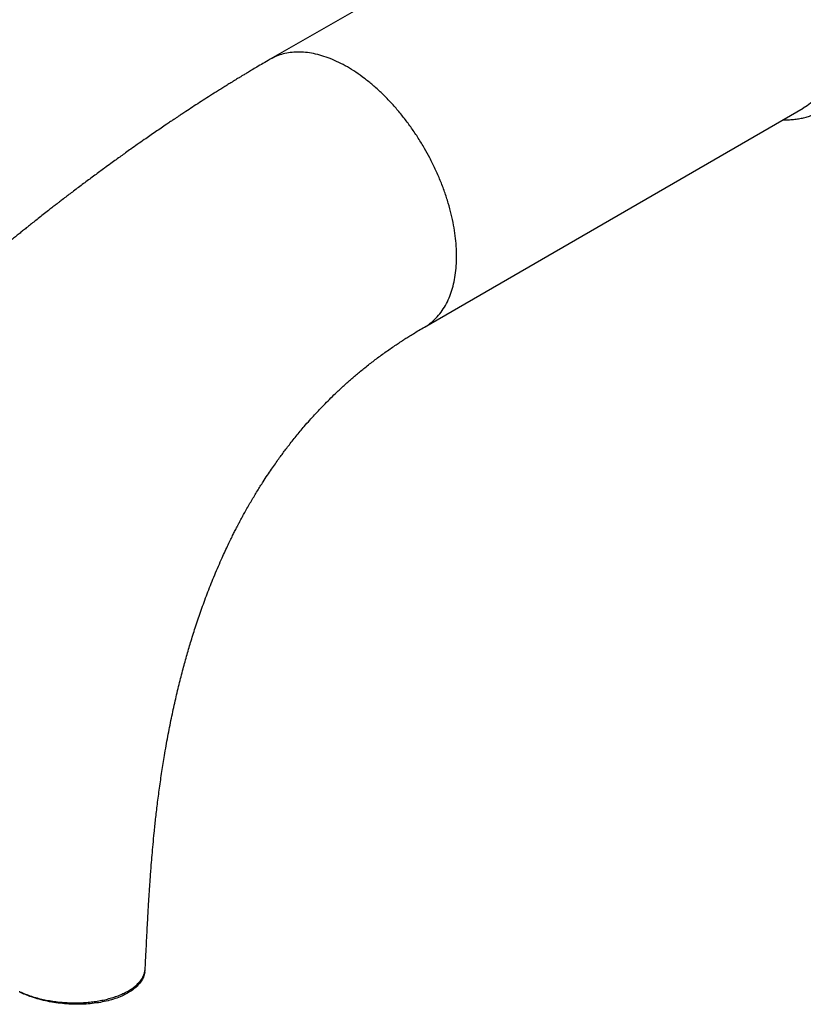
# Model space of a CAD drawing. Units: millimetres. Extents: x 40 to 800, y 51 to 1148.
# Drawn here: x 535 to 611, y 263 to 359 of the extents above; entities that cross this region are included whole.
import ezdxf

# ---------------------------------------------------------------- set-up
doc = ezdxf.new("R2010")
doc.units = ezdxf.units.MM
doc.header["$LTSCALE"] = 4

msp = doc.modelspace()

# ---------------------------------------------------------------- linework, layer by layer
at = {"color": 7, "linetype": 'Continuous', "lineweight": 25}
for p, q in [((595.882, 376.251), (559.113, 355.024)), ((574.111, 329.043), (610.881, 350.269))]:
    msp.add_line(p, q, dxfattribs=at)
at = {"color": 7, "linetype": 'Continuous', "lineweight": 25, "flags": 128}
msp.add_lwpolyline([(613.873, 359), (613.937, 358.367), (613.975, 357.745), (613.988, 357.137), (613.975, 356.543), (613.937, 355.966), (613.873, 355.406), (613.784, 354.865), (613.67, 354.344), (613.531, 353.845), (613.368, 353.369), (613.181, 352.916), (612.97, 352.488), (612.736, 352.086), (612.479, 351.711), (612.201, 351.364), (611.901, 351.046), (611.58, 350.757), (611.24, 350.498), (610.881, 350.27), (610.881, 350.269)], dxfattribs=at)
at = {"color": 7, "linetype": 'Continuous', "lineweight": 25}
msp.add_arc((537.392, 264.228), 2.608, 173.29438, 174.15394, dxfattribs=at)
for points, knots in [([(608.957, 349.159), (609.069, 349.156), (609.353, 349.15), (609.802, 349.176), (610.301, 349.233), (610.788, 349.323), (611.26, 349.442), (611.717, 349.592), (612.159, 349.77), (612.585, 349.977), (612.994, 350.212), (613.385, 350.474), (613.758, 350.762), (614.112, 351.076), (614.447, 351.415), (614.762, 351.779), (615.057, 352.168), (615.331, 352.58), (615.583, 353.016), (615.814, 353.476), (616.021, 353.957), (616.206, 354.461), (616.366, 354.985), (616.502, 355.529), (616.612, 356.091), (616.698, 356.67), (616.758, 357.264), (616.792, 357.871), (616.801, 358.491), (616.784, 359.121), (616.742, 359.761), (616.676, 360.407), (616.585, 361.06), (616.47, 361.718), (616.332, 362.379), (616.171, 363.043), (615.987, 363.707), (615.782, 364.372), (615.555, 365.035), (615.307, 365.696), (615.039, 366.353), (614.751, 367.006), (614.443, 367.652), (614.117, 368.292), (613.774, 368.923), (613.413, 369.545), (613.035, 370.156), (612.641, 370.756), (612.232, 371.342), (611.809, 371.915), (611.371, 372.473), (610.921, 373.015), (610.457, 373.54), (609.983, 374.047), (609.497, 374.534), (609.001, 375.002), (608.496, 375.448), (607.982, 375.872), (607.459, 376.274), (606.93, 376.651), (606.395, 377.003), (605.854, 377.329), (605.308, 377.628), (604.759, 377.898), (604.208, 378.14), (603.656, 378.352), (603.104, 378.532), (602.554, 378.681), (602.008, 378.798), (601.468, 378.882), (600.934, 378.934), (600.409, 378.953), (599.893, 378.939), (599.39, 378.893), (598.898, 378.816), (598.42, 378.708), (597.957, 378.57), (597.509, 378.402), (597.077, 378.206), (596.662, 377.982), (596.264, 377.73), (595.884, 377.452), (595.523, 377.148), (595.181, 376.818), (594.858, 376.464), (594.555, 376.085), (594.274, 375.68), (594.075, 375.364), (593.977, 375.177), (593.957, 375.139)], [0, 0, 0, 0, 0.007473, 0.01897, 0.030332, 0.041565, 0.052678, 0.063688, 0.074612, 0.085472, 0.096291, 0.107094, 0.117897, 0.128724, 0.139598, 0.150541, 0.161573, 0.172709, 0.183962, 0.195339, 0.206843, 0.21847, 0.230213, 0.242059, 0.253995, 0.266002, 0.278065, 0.290166, 0.302291, 0.314429, 0.326567, 0.338698, 0.350818, 0.362923, 0.375012, 0.387083, 0.399138, 0.411177, 0.423201, 0.435212, 0.447212, 0.459202, 0.471184, 0.483161, 0.495134, 0.507107, 0.51908, 0.531057, 0.543038, 0.555026, 0.567023, 0.579032, 0.591055, 0.603093, 0.615149, 0.627224, 0.63932, 0.651437, 0.663576, 0.675736, 0.687915, 0.700111, 0.712319, 0.724529, 0.73673, 0.748908, 0.761049, 0.773134, 0.785144, 0.79706, 0.808866, 0.820547, 0.832096, 0.84351, 0.854792, 0.865949, 0.876996, 0.887951, 0.898832, 0.909665, 0.920471, 0.931271, 0.942086, 0.952939, 0.963853, 0.974849, 0.985944, 0.997151, 1, 1, 1, 1]), ([(559.112, 355.025), (558.88, 354.89), (558.448, 354.64), (557.847, 354.286), (557.342, 353.987), (556.932, 353.742), (556.641, 353.567), (556.449, 353.451), (556.322, 353.374), (556.209, 353.305), (556.085, 353.23), (555.94, 353.142), (555.756, 353.03), (555.534, 352.894), (555.256, 352.723), (554.916, 352.512), (554.521, 352.267), (554.105, 352.006), (553.582, 351.677), (552.967, 351.286), (552.262, 350.833), (551.581, 350.39), (551.009, 350.015), (550.561, 349.719), (550.25, 349.512), (549.989, 349.338), (549.731, 349.165), (549.428, 348.961), (549.019, 348.686), (548.527, 348.351), (547.98, 347.976), (547.435, 347.601), (546.85, 347.194), (546.24, 346.767), (545.634, 346.339), (545.103, 345.961), (544.621, 345.616), (544.14, 345.27), (543.609, 344.886), (543.081, 344.501), (542.565, 344.122), (542.086, 343.77), (541.599, 343.408), (541.115, 343.047), (540.634, 342.685), (540.157, 342.326), (539.706, 341.983), (539.333, 341.699), (539.051, 341.483), (538.845, 341.325), (538.643, 341.17), (538.405, 340.986), (538.096, 340.747), (537.689, 340.431), (537.219, 340.064), (536.726, 339.676), (536.274, 339.32), (535.85, 338.983), (535.458, 338.671), (535.088, 338.374), (534.737, 338.092), (534.377, 337.802), (533.998, 337.494), (533.5, 337.088), (532.916, 336.61), (532.255, 336.064), (531.601, 335.52), (530.908, 334.939), (530.148, 334.296), (529.453, 333.703), (528.837, 333.173), (528.316, 332.723), (527.8, 332.274), (527.327, 331.86), (526.936, 331.516), (526.644, 331.258), (526.432, 331.07), (526.25, 330.908), (526.045, 330.726), (525.788, 330.497), (525.461, 330.204), (525.062, 329.845), (524.587, 329.416), (524.051, 328.929), (523.48, 328.406), (522.903, 327.874), (522.345, 327.355), (521.809, 326.854), (521.148, 326.231), (520.381, 325.502), (519.527, 324.681), (518.738, 323.914), (517.98, 323.169), (517.22, 322.415), (516.566, 321.759), (516.022, 321.209), (515.605, 320.783), (515.225, 320.394), (514.914, 320.074), (514.702, 319.854), (514.566, 319.713), (514.47, 319.612), (514.367, 319.506), (514.243, 319.376), (514.043, 319.167), (513.752, 318.862), (513.355, 318.443), (512.886, 317.945), (512.35, 317.37), (511.752, 316.722), (511.111, 316.021), (510.452, 315.289), (509.549, 314.275), (508.415, 312.974), (507.067, 311.381), (505.909, 309.965), (504.932, 308.734), (504.141, 307.714), (503.403, 306.736), (502.734, 305.827), (502.137, 304.994), (501.696, 304.364), (501.399, 303.931), (501.236, 303.692), (501.113, 303.511), (501.015, 303.364), (500.912, 303.211), (500.77, 302.997), (500.573, 302.699), (500.32, 302.31), (500.019, 301.842), (499.616, 301.199), (499.134, 300.407), (498.606, 299.502), (498.113, 298.619), (497.662, 297.771), (497.25, 296.956), (496.875, 296.174), (496.537, 295.425), (496.282, 294.827), (496.101, 294.381), (495.985, 294.086), (495.883, 293.819), (495.794, 293.582), (495.718, 293.372), (495.649, 293.179), (495.577, 292.971), (495.487, 292.705), (495.372, 292.351), (495.233, 291.899), (495.077, 291.351), (494.914, 290.71), (494.787, 290.163), (494.727, 289.828), (494.711, 289.738)], [0, 0, 0, 0, 0.0096341, 0.0179036, 0.0248339, 0.0304461, 0.0347569, 0.036796, 0.0383342, 0.0399609, 0.0414151, 0.0433884, 0.0458787, 0.0488828, 0.0523976, 0.0571898, 0.0626756, 0.0683912, 0.0739991, 0.0837499, 0.0931695, 0.1022649, 0.1109796, 0.1159749, 0.1200893, 0.1233303, 0.1263295, 0.1303223, 0.1353339, 0.1424436, 0.1497348, 0.156876, 0.1638694, 0.1727332, 0.1808011, 0.1876465, 0.1935367, 0.1996535, 0.2064581, 0.2143094, 0.2203068, 0.226681, 0.2330474, 0.2393714, 0.2456534, 0.2518938, 0.2580345, 0.2633144, 0.2665, 0.2691023, 0.2713523, 0.2744201, 0.2784654, 0.2834807, 0.290403, 0.2969582, 0.3028809, 0.3081783, 0.3136783, 0.3183178, 0.3227842, 0.3275205, 0.3325242, 0.3377926, 0.3472251, 0.3556704, 0.3640248, 0.373209, 0.3832754, 0.3943803, 0.4010486, 0.4080347, 0.4153179, 0.4218882, 0.42716, 0.4311459, 0.4337348, 0.4357877, 0.4385472, 0.4420486, 0.4462873, 0.4518815, 0.4583776, 0.4657647, 0.4739069, 0.4819292, 0.4896671, 0.4971244, 0.5043046, 0.5173805, 0.5294611, 0.5405671, 0.5511467, 0.5621296, 0.5735373, 0.5797283, 0.586033, 0.5919772, 0.5965895, 0.5998527, 0.6014761, 0.6026658, 0.6041863, 0.6060565, 0.6082749, 0.6131639, 0.6191741, 0.6262907, 0.6344964, 0.6437709, 0.6539877, 0.6644089, 0.6748904, 0.6970275, 0.7193683, 0.741867, 0.7562437, 0.7706246, 0.7842188, 0.7966849, 0.8080601, 0.8183798, 0.8224111, 0.8256516, 0.8280953, 0.8297606, 0.8316057, 0.8342406, 0.8383488, 0.8435248, 0.8497452, 0.8569816, 0.8690186, 0.88103, 0.8924845, 0.9033983, 0.9137876, 0.9236689, 0.933059, 0.9419155, 0.9459104, 0.9495269, 0.9527737, 0.9556583, 0.9581879, 0.9603688, 0.9626229, 0.9655999, 0.9697346, 0.9749918, 0.9813255, 0.9886793, 0.9969857, 1, 1, 1, 1]), ([(574.513, 329.301), (574.707, 329.451), (575.094, 329.752), (575.6, 330.316), (576.045, 330.956), (576.414, 331.66), (576.71, 332.415), (576.936, 333.211), (577.099, 334.061), (577.197, 334.961), (577.229, 335.904), (577.197, 336.885), (577.099, 337.897), (576.936, 338.936), (576.71, 339.993), (576.418, 341.073), (576.062, 342.17), (575.639, 343.276), (575.161, 344.376), (574.796, 345.095), (574.613, 345.455)], [0, 0, 0, 0, 0.058363, 0.116725, 0.175088, 0.233451, 0.287747, 0.342043, 0.396339, 0.450635, 0.504932, 0.559228, 0.613524, 0.66782, 0.722117, 0.776413, 0.83231, 0.888206, 0.944103, 1, 1, 1, 1]), ([(546.982, 266.769), (546.992, 266.943), (547.022, 267.48), (547.068, 268.395), (547.122, 269.476), (547.173, 270.498), (547.223, 271.444), (547.27, 272.299), (547.314, 273.053), (547.352, 273.672), (547.383, 274.16), (547.408, 274.531), (547.429, 274.85), (547.45, 275.151), (547.48, 275.576), (547.522, 276.141), (547.582, 276.917), (547.657, 277.818), (547.749, 278.856), (547.863, 280.021), (548.001, 281.322), (548.171, 282.767), (548.372, 284.306), (548.601, 285.886), (548.868, 287.559), (549.174, 289.285), (549.521, 291.048), (549.886, 292.73), (550.263, 294.326), (550.65, 295.831), (551.04, 297.243), (551.453, 298.64), (551.907, 300.073), (552.425, 301.592), (553.004, 303.17), (553.651, 304.804), (554.219, 306.131), (554.67, 307.125), (554.961, 307.749), (555.226, 308.3), (555.457, 308.769), (555.635, 309.123), (555.766, 309.379), (555.856, 309.554), (555.928, 309.693), (555.99, 309.811), (556.056, 309.937), (556.153, 310.121), (556.296, 310.389), (556.492, 310.75), (556.735, 311.19), (557.011, 311.679), (557.394, 312.339), (557.866, 313.124), (558.381, 313.943), (558.839, 314.642), (559.234, 315.228), (559.606, 315.763), (559.947, 316.242), (560.264, 316.675), (560.574, 317.091), (560.904, 317.522), (561.261, 317.979), (561.641, 318.452), (562.033, 318.927), (562.471, 319.442), (562.938, 319.977), (563.435, 320.526), (563.933, 321.061), (564.46, 321.607), (565.024, 322.171), (565.549, 322.678), (566.013, 323.112), (566.391, 323.457), (566.736, 323.764), (567.07, 324.057), (567.422, 324.358), (567.804, 324.678), (568.221, 325.019), (568.654, 325.364), (569.103, 325.712), (569.556, 326.054), (570.027, 326.401), (570.508, 326.745), (570.912, 327.026), (571.223, 327.238), (571.437, 327.381), (571.658, 327.528), (571.913, 327.695), (572.226, 327.897), (572.602, 328.136), (573.042, 328.408), (573.55, 328.715), (573.913, 328.927), (574.106, 329.039)], [0, 0, 0, 0, 0.007221, 0.022382, 0.036714, 0.050065, 0.062297, 0.073285, 0.082922, 0.091117, 0.096849, 0.101465, 0.105162, 0.108925, 0.112877, 0.121202, 0.130294, 0.142152, 0.155177, 0.169417, 0.186076, 0.204247, 0.223989, 0.244361, 0.264323, 0.287888, 0.310675, 0.332605, 0.353605, 0.373609, 0.392561, 0.410445, 0.430468, 0.45166, 0.474054, 0.497682, 0.522583, 0.532875, 0.542515, 0.550962, 0.5582, 0.564214, 0.567483, 0.57022, 0.572422, 0.574087, 0.575803, 0.578463, 0.582916, 0.588756, 0.595994, 0.60444, 0.612894, 0.628936, 0.644215, 0.655271, 0.665843, 0.675594, 0.684408, 0.692275, 0.699878, 0.708039, 0.717155, 0.726599, 0.736177, 0.745874, 0.758344, 0.769744, 0.781101, 0.793389, 0.806385, 0.819906, 0.829164, 0.837658, 0.845244, 0.852183, 0.859885, 0.868554, 0.87741, 0.887296, 0.896813, 0.906483, 0.916403, 0.926806, 0.937102, 0.94193, 0.946316, 0.950437, 0.955579, 0.962005, 0.969581, 0.978425, 0.988557, 1, 1, 1, 1]), ([(534.801, 264.532), (534.982, 264.453), (535.345, 264.294), (535.917, 264.093), (536.496, 263.92), (537.081, 263.777), (537.689, 263.657), (538.309, 263.563), (538.935, 263.496), (539.563, 263.456), (540.196, 263.443), (540.824, 263.458), (541.439, 263.499), (542.04, 263.567), (542.63, 263.662), (543.197, 263.783), (543.733, 263.928), (544.239, 264.096), (544.716, 264.288), (545.155, 264.501), (545.549, 264.731), (545.899, 264.978), (546.208, 265.244), (546.467, 265.523), (546.674, 265.811), (546.831, 266.107), (546.933, 266.414), (546.982, 266.64), (546.98, 266.764), (546.98, 266.782)], [0, 0, 0, 0, 0.04093, 0.082211, 0.119492, 0.157034, 0.194982, 0.233483, 0.270812, 0.308404, 0.346401, 0.384951, 0.422298, 0.459907, 0.49834, 0.537056, 0.574543, 0.612292, 0.650868, 0.689729, 0.727137, 0.764805, 0.803289, 0.842054, 0.879403, 0.917011, 0.955021, 0.99358, 1, 1, 1, 1]), ([(546.947, 266.463), (546.96, 266.537), (546.974, 266.62), (546.977, 266.704), (546.977, 266.712)], [0, 0, 0, 0, 0.897826, 1, 1, 1, 1]), ([(546.942, 266.464), (546.927, 266.363), (546.89, 266.119), (546.724, 265.745), (546.463, 265.347), (546.107, 264.974), (545.669, 264.627), (545.153, 264.313), (544.563, 264.036), (543.909, 263.799), (543.199, 263.606), (542.442, 263.459), (541.649, 263.36), (540.83, 263.309), (539.994, 263.308), (539.152, 263.356), (538.315, 263.452), (537.494, 263.597), (536.697, 263.787), (535.981, 264.006), (535.345, 264.242), (534.98, 264.41), (534.797, 264.493)], [0, 0, 0, 0, 0.036323, 0.088078, 0.139669, 0.191479, 0.243454, 0.295263, 0.34712, 0.399143, 0.450998, 0.502672, 0.55451, 0.606181, 0.657681, 0.709346, 0.760845, 0.812285, 0.863892, 0.915335, 0.957667, 1, 1, 1, 1]), ([(534.741, 264.56), (534.741, 264.56), (534.761, 264.551), (534.781, 264.542), (534.801, 264.532)], [0, 0, 0, 0, 0.0007713, 1, 1, 1, 1])]:
    msp.add_open_spline(points, degree=3, knots=knots, dxfattribs=at)
at = {"color": 8, "linetype": 'Continuous', "lineweight": 25}
for points, knots in [([(574.613, 345.455), (574.449, 345.759), (574.098, 346.409), (573.507, 347.376), (572.853, 348.35), (572.16, 349.285), (571.432, 350.175), (570.675, 351.015), (569.893, 351.8), (569.091, 352.524), (568.273, 353.184), (567.445, 353.775), (566.612, 354.294), (565.779, 354.737), (564.951, 355.102), (564.133, 355.386), (563.331, 355.588), (562.549, 355.706), (561.792, 355.74), (561.064, 355.69), (560.372, 355.554), (559.715, 355.341), (559.313, 355.13), (559.112, 355.024)], [0, 0, 0, 0, 0.0422423, 0.0901324, 0.1380224, 0.1859124, 0.2338024, 0.2816924, 0.3295825, 0.3774725, 0.4253625, 0.4732525, 0.5211425, 0.5690326, 0.6169226, 0.6648126, 0.7127026, 0.7605926, 0.8084826, 0.8563727, 0.9042627, 0.9521527, 1, 1, 1, 1]), ([(574.105, 329.04), (574.108, 329.041), (574.253, 329.112), (574.384, 329.207), (574.513, 329.301)], [0, 0, 0, 0, 0.015087, 1, 1, 1, 1])]:
    msp.add_open_spline(points, degree=3, knots=knots, dxfattribs=at)

doc.saveas('drawing.dxf')
